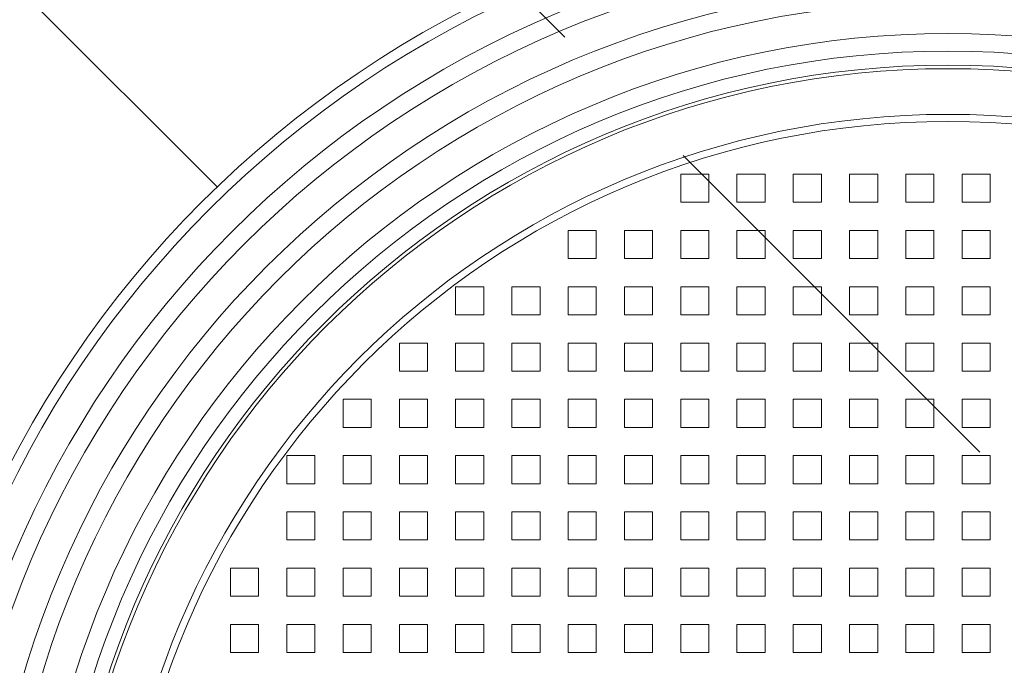
# Model space of a CAD drawing. Units: millimetres. Extents: x 38 to 4974, y 17 to 3233.
# Drawn here: x 2691 to 2971, y 2225 to 2409 of the extents above; entities that cross this region are included whole.
import ezdxf

# ---------------------------------------------------------------- set-up
doc = ezdxf.new("R2010")
doc.units = ezdxf.units.MM
doc.header["$LTSCALE"] = 20
doc.header["$PDSIZE"] = -1
doc.linetypes.add('CENTER2', pattern=[28.575, 19.05, -3.175, 3.175, -3.175])
for name, color, linetype, lineweight in [('Center Lines', 7, 'CENTER2', 25), ('DIMENSIONS', 7, 'Continuous', 0), ('VISIBLE', 7, 'Continuous', 0)]:
    doc.layers.add(name, color=color, linetype=linetype, lineweight=lineweight)
doc.styles.get("Standard").update_dxf_attribs({"font": 'arial.ttf'})
doc.dimstyles.new('ISO-25', dxfattribs={"dimtxt": 2.5, "dimasz": 2.5, "dimexe": 1.25, "dimexo": 0.625, "dimtad": 1, "dimdsep": 46, "dimtxsty": 'Standard', "dimcen": 2.5, "dimadec": 0, "dimazin": 2, "dimtfac": 1, "dimtmove": 0, "dimatfit": 3, "dimfxl": 1, "dimtolj": 1, "dimarcsym": 0})

# ---------------------------------------------------------------- blocks, each defined once
blk = doc.blocks.new('*U44')
at = {"layer": 'Center Lines', "color": 0, "ltscale": 0.75, "transparency": 16777216}
blk.add_line((-250.13, 250.17), (137.21, -137.23), dxfattribs=at)
blk = doc.blocks.new('*D47')
at = {"layer": 'Defpoints', "color": 0, "transparency": 16777216}
for p in [(2594.61, 2654.72), (2457.56, 2518.24), (2957.63, 2291.65), (2335.37, 2144.6), (2749.15, 2144.6)]:
    blk.add_point(p, dxfattribs=at)
at = {"layer": 'DIMENSIONS', "color": 0, "lineweight": -2, "transparency": 16777216}
blk.add_line((2585.78, 2663.56), (2558.65, 2690.68), dxfattribs=at)
blk.add_arc((3104.65, 2144.6), 747.22, 138.8303, 176.16534, dxfattribs=at)
at = {"layer": 'DIMENSIONS', "color": 0, "transparency": 16777216}
for points in [[(2536.09, 2642.18), (2548.26, 2630.79), (2576.33, 2673)], [(2367.44, 2194.29), (2350.78, 2194.85), (2357.44, 2144.6)]]:
    blk.add_solid(points, dxfattribs=at)
at = {"layer": 'DIMENSIONS', "color": 0, "transparency": 16777216, "insert": (2379.29, 2445.09), "char_height": 50, "attachment_point": 5, "rotation": 67.4978}
blk.add_mtext('\\A1;45°', dxfattribs=at)

msp = doc.modelspace()

# ---------------------------------------------------------------- linework, layer by layer
at = {"layer": 'VISIBLE', "extrusion": (-9.95799e-17, 1, 0)}
msp.add_line((2674.074, 2433.813), (2746.887, 2360.989), dxfattribs=at)
at = {"layer": 'VISIBLE', "color": 10, "extrusion": (-9.95799e-17, 1, 0)}
for p, q in [((2878.675, 2364.601), (2886.675, 2364.601)), ((2878.675, 2356.601), (2878.675, 2364.601)), ((2886.675, 2364.601), (2886.675, 2356.601)), ((2894.675, 2364.601), (2902.675, 2364.601)), ((2894.675, 2356.601), (2894.675, 2364.601)), ((2902.675, 2364.601), (2902.675, 2356.601)), ((2910.675, 2364.601), (2918.675, 2364.601)), ((2910.675, 2356.601), (2910.675, 2364.601)), ((2918.675, 2364.601), (2918.675, 2356.601)), ((2926.675, 2364.601), (2934.675, 2364.601)), ((2926.675, 2356.601), (2926.675, 2364.601)), ((2934.675, 2364.601), (2934.675, 2356.601)), ((2942.675, 2364.601), (2950.675, 2364.601)), ((2942.675, 2356.601), (2942.675, 2364.601)), ((2950.675, 2364.601), (2950.675, 2356.601)), ((2958.675, 2356.601), (2958.675, 2364.601)), ((2958.675, 2364.601), (2966.675, 2364.601)), ((2966.675, 2364.601), (2966.675, 2356.601)), ((2886.675, 2356.601), (2878.675, 2356.601)), ((2902.675, 2356.601), (2894.675, 2356.601)), ((2918.675, 2356.601), (2910.675, 2356.601)), ((2934.675, 2356.601), (2926.675, 2356.601)), ((2950.675, 2356.601), (2942.675, 2356.601)), ((2966.675, 2356.601), (2958.675, 2356.601)), ((2846.675, 2348.601), (2854.675, 2348.601)), ((2846.675, 2340.601), (2846.675, 2348.601)), ((2854.675, 2348.601), (2854.675, 2340.601)), ((2862.675, 2348.601), (2870.675, 2348.601)), ((2862.675, 2340.601), (2862.675, 2348.601)), ((2870.675, 2348.601), (2870.675, 2340.601)), ((2878.675, 2348.601), (2886.675, 2348.601)), ((2878.675, 2340.601), (2878.675, 2348.601)), ((2886.675, 2348.601), (2886.675, 2340.601)), ((2894.675, 2348.601), (2902.675, 2348.601)), ((2894.675, 2340.601), (2894.675, 2348.601)), ((2902.675, 2348.601), (2902.675, 2340.601)), ((2910.675, 2348.601), (2918.675, 2348.601)), ((2910.675, 2340.601), (2910.675, 2348.601)), ((2918.675, 2348.601), (2918.675, 2340.601)), ((2926.675, 2348.601), (2934.675, 2348.601)), ((2926.675, 2340.601), (2926.675, 2348.601)), ((2934.675, 2348.601), (2934.675, 2340.601)), ((2942.675, 2348.601), (2950.675, 2348.601)), ((2942.675, 2340.601), (2942.675, 2348.601)), ((2950.675, 2348.601), (2950.675, 2340.601)), ((2958.675, 2340.601), (2958.675, 2348.601)), ((2958.675, 2348.601), (2966.675, 2348.601)), ((2966.675, 2348.601), (2966.675, 2340.601)), ((2854.675, 2340.601), (2846.675, 2340.601)), ((2870.675, 2340.601), (2862.675, 2340.601)), ((2886.675, 2340.601), (2878.675, 2340.601)), ((2902.675, 2340.601), (2894.675, 2340.601)), ((2918.675, 2340.601), (2910.675, 2340.601)), ((2934.675, 2340.601), (2926.675, 2340.601)), ((2950.675, 2340.601), (2942.675, 2340.601)), ((2966.675, 2340.601), (2958.675, 2340.601)), ((2814.675, 2332.601), (2822.675, 2332.601)), ((2814.675, 2324.601), (2814.675, 2332.601)), ((2822.675, 2332.601), (2822.675, 2324.601)), ((2830.675, 2332.601), (2838.675, 2332.601)), ((2830.675, 2324.601), (2830.675, 2332.601)), ((2838.675, 2332.601), (2838.675, 2324.601)), ((2846.675, 2332.601), (2854.675, 2332.601)), ((2846.675, 2324.601), (2846.675, 2332.601)), ((2854.675, 2332.601), (2854.675, 2324.601)), ((2862.675, 2332.601), (2870.675, 2332.601)), ((2862.675, 2324.601), (2862.675, 2332.601)), ((2870.675, 2332.601), (2870.675, 2324.601)), ((2878.675, 2332.601), (2886.675, 2332.601)), ((2878.675, 2324.601), (2878.675, 2332.601)), ((2886.675, 2332.601), (2886.675, 2324.601)), ((2894.675, 2332.601), (2902.675, 2332.601)), ((2894.675, 2324.601), (2894.675, 2332.601)), ((2902.675, 2332.601), (2902.675, 2324.601)), ((2910.675, 2332.601), (2918.675, 2332.601)), ((2910.675, 2324.601), (2910.675, 2332.601)), ((2918.675, 2332.601), (2918.675, 2324.601)), ((2926.675, 2332.601), (2934.675, 2332.601)), ((2926.675, 2324.601), (2926.675, 2332.601)), ((2934.675, 2332.601), (2934.675, 2324.601)), ((2942.675, 2332.601), (2950.675, 2332.601)), ((2942.675, 2324.601), (2942.675, 2332.601)), ((2950.675, 2332.601), (2950.675, 2324.601)), ((2958.675, 2324.601), (2958.675, 2332.601)), ((2958.675, 2332.601), (2966.675, 2332.601)), ((2966.675, 2332.601), (2966.675, 2324.601)), ((2822.675, 2324.601), (2814.675, 2324.601)), ((2838.675, 2324.601), (2830.675, 2324.601)), ((2854.675, 2324.601), (2846.675, 2324.601)), ((2870.675, 2324.601), (2862.675, 2324.601)), ((2886.675, 2324.601), (2878.675, 2324.601)), ((2902.675, 2324.601), (2894.675, 2324.601)), ((2918.675, 2324.601), (2910.675, 2324.601)), ((2934.675, 2324.601), (2926.675, 2324.601)), ((2950.675, 2324.601), (2942.675, 2324.601)), ((2966.675, 2324.601), (2958.675, 2324.601)), ((2798.675, 2316.601), (2806.675, 2316.601)), ((2798.675, 2308.601), (2798.675, 2316.601)), ((2806.675, 2316.601), (2806.675, 2308.601)), ((2814.675, 2316.601), (2822.675, 2316.601)), ((2814.675, 2308.601), (2814.675, 2316.601)), ((2822.675, 2316.601), (2822.675, 2308.601)), ((2830.675, 2316.601), (2838.675, 2316.601)), ((2830.675, 2308.601), (2830.675, 2316.601)), ((2838.675, 2316.601), (2838.675, 2308.601)), ((2846.675, 2316.601), (2854.675, 2316.601)), ((2846.675, 2308.601), (2846.675, 2316.601)), ((2854.675, 2316.601), (2854.675, 2308.601)), ((2862.675, 2316.601), (2870.675, 2316.601)), ((2862.675, 2308.601), (2862.675, 2316.601)), ((2870.675, 2316.601), (2870.675, 2308.601)), ((2878.675, 2316.601), (2886.675, 2316.601)), ((2878.675, 2308.601), (2878.675, 2316.601)), ((2886.675, 2316.601), (2886.675, 2308.601)), ((2894.675, 2316.601), (2902.675, 2316.601)), ((2894.675, 2308.601), (2894.675, 2316.601)), ((2902.675, 2316.601), (2902.675, 2308.601)), ((2910.675, 2316.601), (2918.675, 2316.601)), ((2910.675, 2308.601), (2910.675, 2316.601)), ((2918.675, 2316.601), (2918.675, 2308.601)), ((2926.675, 2316.601), (2934.675, 2316.601)), ((2926.675, 2308.601), (2926.675, 2316.601)), ((2934.675, 2316.601), (2934.675, 2308.601)), ((2942.675, 2316.601), (2950.675, 2316.601)), ((2942.675, 2308.601), (2942.675, 2316.601)), ((2950.675, 2316.601), (2950.675, 2308.601)), ((2958.675, 2308.601), (2958.675, 2316.601)), ((2958.675, 2316.601), (2966.675, 2316.601)), ((2966.675, 2316.601), (2966.675, 2308.601)), ((2806.675, 2308.601), (2798.675, 2308.601)), ((2822.675, 2308.601), (2814.675, 2308.601)), ((2838.675, 2308.601), (2830.675, 2308.601)), ((2854.675, 2308.601), (2846.675, 2308.601)), ((2870.675, 2308.601), (2862.675, 2308.601)), ((2886.675, 2308.601), (2878.675, 2308.601)), ((2902.675, 2308.601), (2894.675, 2308.601)), ((2918.675, 2308.601), (2910.675, 2308.601)), ((2934.675, 2308.601), (2926.675, 2308.601)), ((2950.675, 2308.601), (2942.675, 2308.601)), ((2966.675, 2308.601), (2958.675, 2308.601)), ((2782.675, 2300.601), (2790.675, 2300.601)), ((2782.675, 2292.601), (2782.675, 2300.601)), ((2790.675, 2300.601), (2790.675, 2292.601)), ((2798.675, 2300.601), (2806.675, 2300.601)), ((2798.675, 2292.601), (2798.675, 2300.601)), ((2806.675, 2300.601), (2806.675, 2292.601)), ((2814.675, 2300.601), (2822.675, 2300.601)), ((2814.675, 2292.601), (2814.675, 2300.601)), ((2822.675, 2300.601), (2822.675, 2292.601)), ((2830.675, 2300.601), (2838.675, 2300.601)), ((2830.675, 2292.601), (2830.675, 2300.601)), ((2838.675, 2300.601), (2838.675, 2292.601)), ((2846.675, 2300.601), (2854.675, 2300.601)), ((2846.675, 2292.601), (2846.675, 2300.601)), ((2854.675, 2300.601), (2854.675, 2292.601)), ((2862.675, 2300.601), (2870.675, 2300.601)), ((2862.675, 2292.601), (2862.675, 2300.601)), ((2870.675, 2300.601), (2870.675, 2292.601)), ((2878.675, 2300.601), (2886.675, 2300.601)), ((2878.675, 2292.601), (2878.675, 2300.601)), ((2886.675, 2300.601), (2886.675, 2292.601)), ((2894.675, 2300.601), (2902.675, 2300.601)), ((2894.675, 2292.601), (2894.675, 2300.601)), ((2902.675, 2300.601), (2902.675, 2292.601)), ((2910.675, 2300.601), (2918.675, 2300.601)), ((2910.675, 2292.601), (2910.675, 2300.601)), ((2918.675, 2300.601), (2918.675, 2292.601)), ((2926.675, 2300.601), (2934.675, 2300.601)), ((2926.675, 2292.601), (2926.675, 2300.601)), ((2934.675, 2300.601), (2934.675, 2292.601)), ((2942.675, 2300.601), (2950.675, 2300.601)), ((2942.675, 2292.601), (2942.675, 2300.601)), ((2950.675, 2300.601), (2950.675, 2292.601)), ((2958.675, 2292.601), (2958.675, 2300.601)), ((2958.675, 2300.601), (2966.675, 2300.601)), ((2966.675, 2300.601), (2966.675, 2292.601)), ((2790.675, 2292.601), (2782.675, 2292.601)), ((2806.675, 2292.601), (2798.675, 2292.601)), ((2822.675, 2292.601), (2814.675, 2292.601)), ((2838.675, 2292.601), (2830.675, 2292.601)), ((2854.675, 2292.601), (2846.675, 2292.601)), ((2870.675, 2292.601), (2862.675, 2292.601)), ((2886.675, 2292.601), (2878.675, 2292.601)), ((2902.675, 2292.601), (2894.675, 2292.601)), ((2918.675, 2292.601), (2910.675, 2292.601)), ((2934.675, 2292.601), (2926.675, 2292.601)), ((2950.675, 2292.601), (2942.675, 2292.601)), ((2966.675, 2292.601), (2958.675, 2292.601)), ((2766.675, 2284.601), (2774.675, 2284.601)), ((2766.675, 2276.601), (2766.675, 2284.601)), ((2774.675, 2284.601), (2774.675, 2276.601)), ((2782.675, 2284.601), (2790.675, 2284.601)), ((2782.675, 2276.601), (2782.675, 2284.601)), ((2790.675, 2284.601), (2790.675, 2276.601)), ((2798.675, 2284.601), (2806.675, 2284.601)), ((2798.675, 2276.601), (2798.675, 2284.601)), ((2806.675, 2284.601), (2806.675, 2276.601)), ((2814.675, 2284.601), (2822.675, 2284.601)), ((2814.675, 2276.601), (2814.675, 2284.601)), ((2822.675, 2284.601), (2822.675, 2276.601)), ((2830.675, 2284.601), (2838.675, 2284.601)), ((2830.675, 2276.601), (2830.675, 2284.601)), ((2838.675, 2284.601), (2838.675, 2276.601)), ((2846.675, 2284.601), (2854.675, 2284.601)), ((2846.675, 2276.601), (2846.675, 2284.601)), ((2854.675, 2284.601), (2854.675, 2276.601)), ((2862.675, 2284.601), (2870.675, 2284.601)), ((2862.675, 2276.601), (2862.675, 2284.601)), ((2870.675, 2284.601), (2870.675, 2276.601)), ((2878.675, 2284.601), (2886.675, 2284.601)), ((2878.675, 2276.601), (2878.675, 2284.601)), ((2886.675, 2284.601), (2886.675, 2276.601)), ((2894.675, 2284.601), (2902.675, 2284.601)), ((2894.675, 2276.601), (2894.675, 2284.601)), ((2902.675, 2284.601), (2902.675, 2276.601)), ((2910.675, 2284.601), (2918.675, 2284.601)), ((2910.675, 2276.601), (2910.675, 2284.601)), ((2918.675, 2284.601), (2918.675, 2276.601)), ((2926.675, 2284.601), (2934.675, 2284.601)), ((2926.675, 2276.601), (2926.675, 2284.601)), ((2934.675, 2284.601), (2934.675, 2276.601)), ((2942.675, 2284.601), (2950.675, 2284.601)), ((2942.675, 2276.601), (2942.675, 2284.601)), ((2950.675, 2284.601), (2950.675, 2276.601)), ((2958.675, 2276.601), (2958.675, 2284.601)), ((2958.675, 2284.601), (2966.675, 2284.601)), ((2966.675, 2284.601), (2966.675, 2276.601)), ((2774.675, 2276.601), (2766.675, 2276.601)), ((2790.675, 2276.601), (2782.675, 2276.601)), ((2806.675, 2276.601), (2798.675, 2276.601)), ((2822.675, 2276.601), (2814.675, 2276.601)), ((2838.675, 2276.601), (2830.675, 2276.601)), ((2854.675, 2276.601), (2846.675, 2276.601)), ((2870.675, 2276.601), (2862.675, 2276.601)), ((2886.675, 2276.601), (2878.675, 2276.601)), ((2902.675, 2276.601), (2894.675, 2276.601)), ((2918.675, 2276.601), (2910.675, 2276.601)), ((2934.675, 2276.601), (2926.675, 2276.601)), ((2950.675, 2276.601), (2942.675, 2276.601)), ((2966.675, 2276.601), (2958.675, 2276.601)), ((2766.675, 2268.601), (2774.675, 2268.601)), ((2766.675, 2260.601), (2766.675, 2268.601)), ((2774.675, 2268.601), (2774.675, 2260.601)), ((2782.675, 2268.601), (2790.675, 2268.601)), ((2782.675, 2260.601), (2782.675, 2268.601)), ((2790.675, 2268.601), (2790.675, 2260.601)), ((2798.675, 2268.601), (2806.675, 2268.601)), ((2798.675, 2260.601), (2798.675, 2268.601)), ((2806.675, 2268.601), (2806.675, 2260.601)), ((2814.675, 2268.601), (2822.675, 2268.601)), ((2814.675, 2260.601), (2814.675, 2268.601)), ((2822.675, 2268.601), (2822.675, 2260.601)), ((2830.675, 2268.601), (2838.675, 2268.601)), ((2830.675, 2260.601), (2830.675, 2268.601)), ((2838.675, 2268.601), (2838.675, 2260.601)), ((2846.675, 2268.601), (2854.675, 2268.601)), ((2846.675, 2260.601), (2846.675, 2268.601)), ((2854.675, 2268.601), (2854.675, 2260.601)), ((2862.675, 2268.601), (2870.675, 2268.601)), ((2862.675, 2260.601), (2862.675, 2268.601)), ((2870.675, 2268.601), (2870.675, 2260.601)), ((2878.675, 2268.601), (2886.675, 2268.601)), ((2878.675, 2260.601), (2878.675, 2268.601)), ((2886.675, 2268.601), (2886.675, 2260.601)), ((2894.675, 2268.601), (2902.675, 2268.601)), ((2894.675, 2260.601), (2894.675, 2268.601)), ((2902.675, 2268.601), (2902.675, 2260.601)), ((2910.675, 2268.601), (2918.675, 2268.601)), ((2910.675, 2260.601), (2910.675, 2268.601)), ((2918.675, 2268.601), (2918.675, 2260.601)), ((2926.675, 2268.601), (2934.675, 2268.601)), ((2926.675, 2260.601), (2926.675, 2268.601)), ((2934.675, 2268.601), (2934.675, 2260.601)), ((2942.675, 2268.601), (2950.675, 2268.601)), ((2942.675, 2260.601), (2942.675, 2268.601)), ((2950.675, 2268.601), (2950.675, 2260.601)), ((2958.675, 2260.601), (2958.675, 2268.601)), ((2958.675, 2268.601), (2966.675, 2268.601)), ((2966.675, 2268.601), (2966.675, 2260.601)), ((2774.675, 2260.601), (2766.675, 2260.601)), ((2790.675, 2260.601), (2782.675, 2260.601)), ((2806.675, 2260.601), (2798.675, 2260.601)), ((2822.675, 2260.601), (2814.675, 2260.601)), ((2838.675, 2260.601), (2830.675, 2260.601)), ((2854.675, 2260.601), (2846.675, 2260.601)), ((2870.675, 2260.601), (2862.675, 2260.601)), ((2886.675, 2260.601), (2878.675, 2260.601)), ((2902.675, 2260.601), (2894.675, 2260.601)), ((2918.675, 2260.601), (2910.675, 2260.601)), ((2934.675, 2260.601), (2926.675, 2260.601)), ((2950.675, 2260.601), (2942.675, 2260.601)), ((2966.675, 2260.601), (2958.675, 2260.601)), ((2750.675, 2252.601), (2758.675, 2252.601)), ((2750.675, 2244.601), (2750.675, 2252.601)), ((2758.675, 2252.601), (2758.675, 2244.601)), ((2766.675, 2252.601), (2774.675, 2252.601)), ((2766.675, 2244.601), (2766.675, 2252.601)), ((2774.675, 2252.601), (2774.675, 2244.601)), ((2782.675, 2252.601), (2790.675, 2252.601)), ((2782.675, 2244.601), (2782.675, 2252.601)), ((2790.675, 2252.601), (2790.675, 2244.601)), ((2798.675, 2252.601), (2806.675, 2252.601)), ((2798.675, 2244.601), (2798.675, 2252.601)), ((2806.675, 2252.601), (2806.675, 2244.601)), ((2814.675, 2252.601), (2822.675, 2252.601)), ((2814.675, 2244.601), (2814.675, 2252.601)), ((2822.675, 2252.601), (2822.675, 2244.601)), ((2830.675, 2252.601), (2838.675, 2252.601)), ((2830.675, 2244.601), (2830.675, 2252.601)), ((2838.675, 2252.601), (2838.675, 2244.601)), ((2846.675, 2252.601), (2854.675, 2252.601)), ((2846.675, 2244.601), (2846.675, 2252.601)), ((2854.675, 2252.601), (2854.675, 2244.601)), ((2862.675, 2252.601), (2870.675, 2252.601)), ((2862.675, 2244.601), (2862.675, 2252.601)), ((2870.675, 2252.601), (2870.675, 2244.601)), ((2878.675, 2252.601), (2886.675, 2252.601)), ((2878.675, 2244.601), (2878.675, 2252.601)), ((2886.675, 2252.601), (2886.675, 2244.601)), ((2894.675, 2252.601), (2902.675, 2252.601)), ((2894.675, 2244.601), (2894.675, 2252.601)), ((2902.675, 2252.601), (2902.675, 2244.601)), ((2910.675, 2252.601), (2918.675, 2252.601)), ((2910.675, 2244.601), (2910.675, 2252.601)), ((2918.675, 2252.601), (2918.675, 2244.601)), ((2926.675, 2252.601), (2934.675, 2252.601)), ((2926.675, 2244.601), (2926.675, 2252.601)), ((2934.675, 2252.601), (2934.675, 2244.601)), ((2942.675, 2252.601), (2950.675, 2252.601)), ((2942.675, 2244.601), (2942.675, 2252.601)), ((2950.675, 2252.601), (2950.675, 2244.601)), ((2958.675, 2244.601), (2958.675, 2252.601)), ((2958.675, 2252.601), (2966.675, 2252.601)), ((2966.675, 2252.601), (2966.675, 2244.601)), ((2758.675, 2244.601), (2750.675, 2244.601)), ((2774.675, 2244.601), (2766.675, 2244.601)), ((2790.675, 2244.601), (2782.675, 2244.601)), ((2806.675, 2244.601), (2798.675, 2244.601)), ((2822.675, 2244.601), (2814.675, 2244.601)), ((2838.675, 2244.601), (2830.675, 2244.601)), ((2854.675, 2244.601), (2846.675, 2244.601)), ((2870.675, 2244.601), (2862.675, 2244.601)), ((2886.675, 2244.601), (2878.675, 2244.601)), ((2902.675, 2244.601), (2894.675, 2244.601)), ((2918.675, 2244.601), (2910.675, 2244.601)), ((2934.675, 2244.601), (2926.675, 2244.601)), ((2950.675, 2244.601), (2942.675, 2244.601)), ((2966.675, 2244.601), (2958.675, 2244.601)), ((2750.675, 2236.601), (2758.675, 2236.601)), ((2750.675, 2228.601), (2750.675, 2236.601)), ((2758.675, 2236.601), (2758.675, 2228.601)), ((2766.675, 2236.601), (2774.675, 2236.601)), ((2766.675, 2228.601), (2766.675, 2236.601)), ((2774.675, 2236.601), (2774.675, 2228.601)), ((2782.675, 2236.601), (2790.675, 2236.601)), ((2782.675, 2228.601), (2782.675, 2236.601)), ((2790.675, 2236.601), (2790.675, 2228.601)), ((2798.675, 2236.601), (2806.675, 2236.601)), ((2798.675, 2228.601), (2798.675, 2236.601)), ((2806.675, 2236.601), (2806.675, 2228.601)), ((2814.675, 2236.601), (2822.675, 2236.601)), ((2814.675, 2228.601), (2814.675, 2236.601)), ((2822.675, 2236.601), (2822.675, 2228.601)), ((2830.675, 2236.601), (2838.675, 2236.601)), ((2830.675, 2228.601), (2830.675, 2236.601)), ((2838.675, 2236.601), (2838.675, 2228.601)), ((2846.675, 2236.601), (2854.675, 2236.601)), ((2846.675, 2228.601), (2846.675, 2236.601)), ((2854.675, 2236.601), (2854.675, 2228.601)), ((2862.675, 2236.601), (2870.675, 2236.601)), ((2862.675, 2228.601), (2862.675, 2236.601)), ((2870.675, 2236.601), (2870.675, 2228.601)), ((2878.675, 2236.601), (2886.675, 2236.601)), ((2878.675, 2228.601), (2878.675, 2236.601)), ((2886.675, 2236.601), (2886.675, 2228.601)), ((2894.675, 2236.601), (2902.675, 2236.601)), ((2894.675, 2228.601), (2894.675, 2236.601)), ((2902.675, 2236.601), (2902.675, 2228.601)), ((2910.675, 2236.601), (2918.675, 2236.601)), ((2910.675, 2228.601), (2910.675, 2236.601)), ((2918.675, 2236.601), (2918.675, 2228.601)), ((2926.675, 2236.601), (2934.675, 2236.601)), ((2926.675, 2228.601), (2926.675, 2236.601)), ((2934.675, 2236.601), (2934.675, 2228.601)), ((2942.675, 2236.601), (2950.675, 2236.601)), ((2942.675, 2228.601), (2942.675, 2236.601)), ((2950.675, 2236.601), (2950.675, 2228.601)), ((2958.675, 2228.601), (2958.675, 2236.601)), ((2958.675, 2236.601), (2966.675, 2236.601)), ((2966.675, 2236.601), (2966.675, 2228.601)), ((2758.675, 2228.601), (2750.675, 2228.601)), ((2774.675, 2228.601), (2766.675, 2228.601)), ((2790.675, 2228.601), (2782.675, 2228.601)), ((2806.675, 2228.601), (2798.675, 2228.601)), ((2822.675, 2228.601), (2814.675, 2228.601)), ((2838.675, 2228.601), (2830.675, 2228.601)), ((2854.675, 2228.601), (2846.675, 2228.601)), ((2870.675, 2228.601), (2862.675, 2228.601)), ((2886.675, 2228.601), (2878.675, 2228.601)), ((2902.675, 2228.601), (2894.675, 2228.601)), ((2918.675, 2228.601), (2910.675, 2228.601)), ((2934.675, 2228.601), (2926.675, 2228.601)), ((2950.675, 2228.601), (2942.675, 2228.601)), ((2966.675, 2228.601), (2958.675, 2228.601))]:
    msp.add_line(p, q, dxfattribs=at)
at = {"layer": 'VISIBLE'}
for radius in [300, 250]:
    msp.add_circle((2954.675, 2144.601), radius, dxfattribs=at)
at = {"layer": 'VISIBLE', "extrusion": (0, 0, -1)}
for radius in [297, 251]:
    msp.add_circle((-2954.675, 2144.601), radius, dxfattribs=at)
at = {"layer": 'VISIBLE', "color": 10, "extrusion": (0, 0, -1)}
for radius in [288, 274, 260, 237]:
    msp.add_circle((-2954.675, 2144.601), radius, dxfattribs=at)
at = {"layer": 'VISIBLE', "color": 10}
for radius in [283, 269, 255, 235]:
    msp.add_circle((2954.675, 2144.601), radius, dxfattribs=at)

# ---------------------------------------------------------------- block references
at = {"layer": 'Center Lines', "color": 10, "ltscale": 0.75}
msp.add_blockref('*U44', (2826.461, 2422.835), dxfattribs=at)

# ---------------------------------------------------------------- dimensions: what is measured, and where the dimension line sits
at = {"layer": 'DIMENSIONS', "color": 10}
dim = msp.add_angular_dim_2l(base=(2457.563, 2518.242), line1=((2749.147, 2144.601), (2335.367, 2144.601)), line2=((2594.615, 2654.716), (2957.625, 2291.651)), dimstyle='ISO-25', override={"dimscale": 20}, dxfattribs=at)
dim.commit()
dim.dimension.update_dxf_attribs({"geometry": '*D47', "text_midpoint": (2379.287, 2445.09)})

doc.saveas('drawing.dxf')
